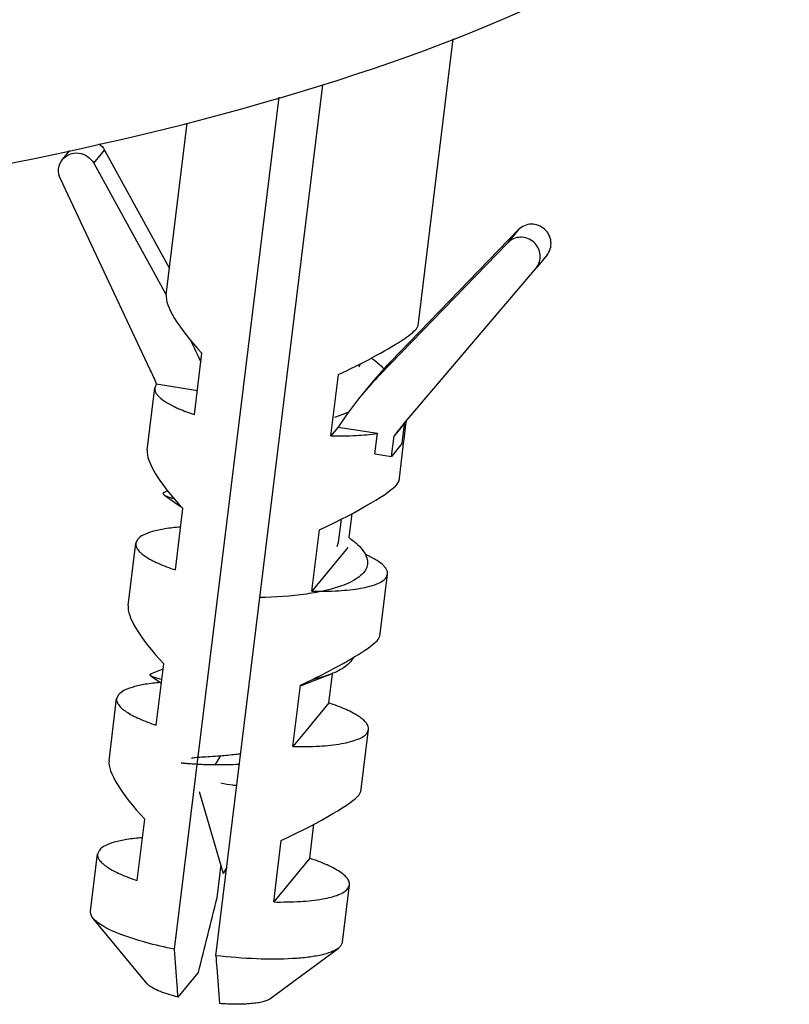
# Model space of a CAD drawing. Units: millimetres. Extents: x -78 to 3566, y -1784 to 2058.
# Drawn here: x 2713 to 2731, y -1611 to -1588 of the extents above; entities that cross this region are included whole.
import ezdxf

# ---------------------------------------------------------------- set-up
doc = ezdxf.new("R2010")
doc.units = ezdxf.units.MM
doc.header["$LTSCALE"] = 46.255
for name, color, linetype in [('AT149_014_00_new_view_8_BL86', 7, 'CONTINUOUS'), ('AT149_025_00_new_view_8_BL73', 7, 'CONTINUOUS'), ('PR980_190_00_new_view_8_BL70', 7, 'CONTINUOUS')]:
    doc.layers.add(name, color=color, linetype=linetype)

# ---------------------------------------------------------------- blocks, each defined once
blk = doc.blocks.new('PR980_190_00_NEW_VIEW_8_BL70', base_point=(1316.213, 265.713))
at = {"layer": 'PR980_190_00_new_view_8_BL70', "color": 7, "linetype": 'Continuous'}
for p, q in [((1318.892, 270.345), (1319.725, 277.126)), ((1314.111, 255.449), (1316.639, 276.04)), ((1313.132, 255.602), (1315.605, 275.744)), ((1312.937, 271.076), (1313.435, 275.135)), ((1310.486, 274.274), (1310.659, 274.484)), ((1311.476, 274.496), (1313.013, 271.696)), ((1311.221, 274.187), (1312.931, 271.073)), ((1312.56, 269.303), (1310.433, 273.813)), ((1321.269, 272.615), (1318.926, 270.198)), ((1321.014, 272.306), (1317.987, 269.184)), ((1321.941, 272.017), (1321.685, 271.708)), ((1318.548, 268.017), (1321.682, 271.704)), ((1321.682, 271.704), (1321.686, 271.708)), ((1312.931, 271.073), (1312.938, 271.059)), ((1318.851, 270.27), (1318.892, 270.346)), ((1318.926, 270.198), (1318.243, 269.493)), ((1313.603, 268.243), (1313.781, 269.693)), ((1316.832, 267.738), (1317.01, 269.188)), ((1312.709, 268.966), (1312.666, 268.872)), ((1312.709, 268.966), (1313.674, 268.815)), ((1317.816, 269.016), (1317.561, 268.707)), ((1312.486, 267.403), (1312.666, 268.872)), ((1318.486, 267.943), (1318.548, 268.017)), ((1318.551, 268.014), (1318.49, 267.94)), ((1318.579, 268.047), (1318.551, 268.014)), ((1318.562, 267.657), (1318.605, 268.01)), ((1318.605, 268.01), (1318.609, 268.043)), ((1318.609, 268.043), (1318.616, 268.095)), ((1317.003, 267.945), (1316.832, 267.738)), ((1317.003, 267.945), (1317.93, 267.8)), ((1317.871, 267.317), (1317.93, 267.8)), ((1318.264, 267.255), (1318.323, 267.738)), ((1318.49, 267.94), (1318.323, 267.738)), ((1318.519, 267.564), (1318.264, 267.255)), ((1318.441, 266.672), (1318.55, 267.56)), ((1318.55, 267.56), (1318.562, 267.657)), ((1317.871, 267.317), (1318.264, 267.255)), ((1318.401, 266.597), (1318.441, 266.673)), ((1313.152, 264.57), (1313.33, 266.02)), ((1317.262, 265.328), (1317.332, 265.904)), ((1316.381, 264.065), (1316.559, 265.515)), ((1312.035, 263.73), (1312.215, 265.199)), ((1312.258, 265.293), (1312.215, 265.199)), ((1317.233, 265.097), (1316.381, 264.065)), ((1317.99, 262.999), (1318.17, 264.468)), ((1318.128, 264.374), (1318.17, 264.468)), ((1317.95, 262.925), (1317.99, 263)), ((1312.701, 260.897), (1312.879, 262.347)), ((1316.782, 261.424), (1316.866, 262.103)), ((1316.866, 262.103), (1316.868, 262.123)), ((1315.93, 260.392), (1316.108, 261.842)), ((1311.584, 260.058), (1311.764, 261.526)), ((1311.807, 261.62), (1311.764, 261.526)), ((1316.782, 261.424), (1316.242, 260.771)), ((1316.242, 260.771), (1315.93, 260.392)), ((1317.539, 259.326), (1317.719, 260.795)), ((1317.677, 260.702), (1317.719, 260.795)), ((1317.499, 259.252), (1317.539, 259.327)), ((1312.25, 257.225), (1312.428, 258.674)), ((1316.331, 257.751), (1316.43, 258.558)), ((1311.356, 257.947), (1311.313, 257.853)), ((1315.479, 256.719), (1315.657, 258.169)), ((1311.147, 256.5), (1311.313, 257.854)), ((1316.331, 257.751), (1315.479, 256.719)), ((1314.21, 257.4), (1314.23, 257.561)), ((1314.139, 256.82), (1314.21, 257.4)), ((1317.102, 255.769), (1317.269, 257.122)), ((1317.226, 257.029), (1317.269, 257.122)), ((1312.489, 254.784), (1311.21, 256.332)), ((1315.385, 254.428), (1317.001, 255.621)), ((1317.059, 255.676), (1317.001, 255.621)), ((1317.102, 255.769), (1317.059, 255.676)), ((1313.217, 254.47), (1313.698, 255.053))]:
    blk.add_line(p, q, dxfattribs=at)
at = {"layer": 'PR980_190_00_new_view_8_BL70', "color": 9, "linetype": 'Continuous'}
for p, q in [((1311.221, 274.187), (1311.476, 274.496)), ((1321.269, 272.615), (1321.014, 272.306)), ((1318.243, 269.493), (1317.987, 269.184)), ((1318.519, 267.564), (1318.574, 268.014)), ((1318.574, 268.014), (1318.579, 268.047))]:
    blk.add_line(p, q, dxfattribs=at)
at = {"layer": 'PR980_190_00_new_view_8_BL70', "color": 7, "linetype": 'Continuous'}
for centre, radius, start, end in [((1305.63, 265.997), 8.843, 23.181, 26.9764), ((1324.048, 263.866), 8.084, 135.8977, 140.4304), ((1305.679, 266.057), 7.608, 22.4754, 25.2518), ((1323.793, 263.557), 8.084, 135.8977, 140.4304), ((1323.798, 263.554), 8.09, 140.4352, 147.1316), ((1314.276, 270.821), 2.652, 243.8875, 244.3958), ((1318.395, 268.199), 0.238, 320.4023, 323.963), ((1323.856, 263.506), 6.966, 140.432, 142.5823), ((776.645, 389.882), 553.719, 345.90692, 346.09543)]:
    blk.add_arc(centre, radius, start, end, dxfattribs=at)
for centre, major_axis, ratio, start_param, end_param in [((1315.706, 269.011), (2.726, -2.175), 0.229765, -3.001294, -2.15709), ((1315.706, 269.011), (3.183, 1.359), 0.10854, -0.897175, -0.207176), ((1315.706, 269.011), (3.183, 1.359), 0.10854, -0.90406, -0.897175), ((1315.706, 269.011), (3.183, 1.359), 0.10854, -1.195608, -0.90406), ((1315.255, 265.338), (2.726, -2.175), 0.229765, -3.001294, -2.15709), ((1315.255, 265.338), (3.183, 1.359), 0.10854, -1.195608, -0.207176), ((1314.804, 261.665), (2.726, -2.175), 0.229765, -3.001294, -2.15709), ((1314.804, 261.665), (3.183, 1.359), 0.10854, -0.942363, -0.207176), ((1314.804, 261.665), (3.183, 1.359), 0.10854, -1.195608, -0.942363), ((1314.353, 257.993), (2.726, -2.175), 0.229765, -3.001294, -2.15709), ((1314.353, 257.993), (3.183, 1.359), 0.10854, -1.195608, -0.207176)]:
    blk.add_ellipse(centre, major_axis=major_axis, ratio=ratio, start_param=start_param, end_param=end_param, dxfattribs=at)
blk.add_open_spline([(1311.343, 274.648), (1311.397, 274.608), (1311.444, 274.555), (1311.476, 274.496)], degree=3, dxfattribs=at)
for points, knots in [([(1310.433, 273.813), (1310.398, 273.886), (1310.368, 274.054), (1310.435, 274.212), (1310.486, 274.274)], [0, 0, 0, 0, 0.504511, 1, 1, 1, 1]), ([(1310.486, 274.274), (1310.531, 274.328), (1310.652, 274.416), (1310.873, 274.442), (1311.083, 274.363), (1311.186, 274.251), (1311.221, 274.187)], [0, 0, 0, 0, 0.245063, 0.493761, 0.746424, 1, 1, 1, 1]), ([(1321.941, 272.017), (1321.976, 272.06), (1322.03, 272.161), (1322.046, 272.331), (1321.997, 272.497), (1321.89, 272.635), (1321.741, 272.725), (1321.57, 272.755), (1321.402, 272.72), (1321.307, 272.655), (1321.269, 272.615)], [0, 0, 0, 0, 0.122819, 0.246804, 0.372536, 0.49954, 0.626673, 0.752722, 0.877039, 1, 1, 1, 1]), ([(1321.686, 271.708), (1321.721, 271.751), (1321.775, 271.852), (1321.791, 272.022), (1321.742, 272.188), (1321.635, 272.326), (1321.485, 272.416), (1321.314, 272.446), (1321.146, 272.411), (1321.052, 272.346), (1321.014, 272.306)], [0, 0, 0, 0, 0.122819, 0.246804, 0.372536, 0.49954, 0.626673, 0.752722, 0.877039, 1, 1, 1, 1]), ([(1312.666, 268.872), (1312.664, 268.855), (1312.666, 268.82), (1312.685, 268.767), (1312.719, 268.713), (1312.79, 268.635), (1312.92, 268.539), (1313.04, 268.474), (1313.109, 268.44)], [0, 0, 0, 0, 0.077249, 0.161427, 0.257882, 0.370006, 0.647568, 1, 1, 1, 1]), ([(1313.13, 268.43), (1313.165, 268.413), (1313.319, 268.343), (1313.479, 268.285), (1313.603, 268.243)], [0, 0, 0, 0, 0.225926, 1, 1, 1, 1]), ([(1316.832, 267.738), (1317.031, 267.735), (1317.398, 267.74), (1317.764, 267.773), (1317.93, 267.8)], [0, 0, 0, 0, 0.542437, 1, 1, 1, 1]), ([(1313.272, 265.582), (1313.149, 265.573), (1312.927, 265.548), (1312.63, 265.488), (1312.409, 265.411), (1312.293, 265.336), (1312.258, 265.293)], [0, 0, 0, 0, 0.343688, 0.626685, 0.844527, 1, 1, 1, 1]), ([(1312.215, 265.199), (1312.212, 265.175), (1312.219, 265.12), (1312.265, 265.041), (1312.341, 264.962), (1312.448, 264.883), (1312.585, 264.802), (1312.819, 264.689), (1313.014, 264.616), (1313.152, 264.57)], [0, 0, 0, 0, 0.06247, 0.135973, 0.227289, 0.339444, 0.473344, 0.628779, 1, 1, 1, 1]), ([(1318.17, 264.468), (1318.173, 264.486), (1318.17, 264.525), (1318.147, 264.584), (1318.105, 264.642), (1318.02, 264.728), (1317.865, 264.832), (1317.723, 264.903), (1317.643, 264.94)], [0, 0, 0, 0, 0.073713, 0.155185, 0.250159, 0.362038, 0.642228, 1, 1, 1, 1]), ([(1316.381, 264.065), (1316.591, 264.062), (1316.977, 264.068), (1317.433, 264.113), (1317.733, 264.176), (1317.904, 264.229), (1318.035, 264.292), (1318.104, 264.346), (1318.128, 264.374)], [0, 0, 0, 0, 0.350076, 0.640657, 0.759138, 0.858246, 0.937983, 1, 1, 1, 1]), ([(1312.798, 261.908), (1312.678, 261.898), (1312.461, 261.873), (1312.171, 261.813), (1311.954, 261.736), (1311.842, 261.662), (1311.807, 261.62)], [0, 0, 0, 0, 0.343199, 0.625874, 0.84383, 1, 1, 1, 1]), ([(1311.764, 261.526), (1311.761, 261.502), (1311.768, 261.447), (1311.814, 261.368), (1311.89, 261.289), (1311.997, 261.21), (1312.134, 261.13), (1312.368, 261.016), (1312.563, 260.944), (1312.701, 260.897)], [0, 0, 0, 0, 0.06247, 0.135973, 0.227289, 0.339444, 0.473344, 0.628779, 1, 1, 1, 1]), ([(1317.719, 260.795), (1317.722, 260.82), (1317.715, 260.875), (1317.67, 260.953), (1317.593, 261.032), (1317.486, 261.112), (1317.35, 261.192), (1317.116, 261.305), (1316.921, 261.378), (1316.782, 261.424)], [0, 0, 0, 0, 0.06247, 0.135973, 0.227289, 0.339444, 0.473344, 0.628779, 1, 1, 1, 1]), ([(1315.93, 260.392), (1316.14, 260.389), (1316.526, 260.395), (1316.982, 260.44), (1317.282, 260.503), (1317.453, 260.557), (1317.585, 260.619), (1317.653, 260.673), (1317.677, 260.702)], [0, 0, 0, 0, 0.350076, 0.640657, 0.759138, 0.858246, 0.937983, 1, 1, 1, 1]), ([(1312.37, 258.237), (1312.247, 258.227), (1312.025, 258.203), (1311.728, 258.143), (1311.507, 258.065), (1311.392, 257.99), (1311.356, 257.947)], [0, 0, 0, 0, 0.343688, 0.626685, 0.844527, 1, 1, 1, 1]), ([(1311.313, 257.853), (1311.31, 257.829), (1311.317, 257.774), (1311.363, 257.695), (1311.439, 257.617), (1311.546, 257.537), (1311.683, 257.457), (1311.917, 257.343), (1312.112, 257.271), (1312.25, 257.225)], [0, 0, 0, 0, 0.06247, 0.135973, 0.227289, 0.339444, 0.473344, 0.628779, 1, 1, 1, 1]), ([(1317.269, 257.122), (1317.272, 257.147), (1317.264, 257.202), (1317.219, 257.281), (1317.142, 257.359), (1317.036, 257.439), (1316.899, 257.519), (1316.665, 257.633), (1316.47, 257.705), (1316.331, 257.751)], [0, 0, 0, 0, 0.06247, 0.135973, 0.227289, 0.339444, 0.473344, 0.628779, 1, 1, 1, 1]), ([(1315.479, 256.719), (1315.689, 256.716), (1316.075, 256.722), (1316.531, 256.767), (1316.831, 256.83), (1317.002, 256.884), (1317.134, 256.946), (1317.202, 257), (1317.226, 257.029)], [0, 0, 0, 0, 0.350076, 0.640657, 0.759138, 0.858246, 0.937983, 1, 1, 1, 1]), ([(1311.21, 256.332), (1311.189, 256.358), (1311.154, 256.41), (1311.144, 256.473), (1311.147, 256.5)], [0, 0, 0, 0, 0.548257, 1, 1, 1, 1]), ([(1313.132, 255.602), (1312.905, 255.647), (1312.484, 255.744), (1311.99, 255.897), (1311.662, 256.031), (1311.47, 256.128), (1311.32, 256.224), (1311.24, 256.296), (1311.21, 256.332)], [0, 0, 0, 0, 0.334918, 0.622487, 0.743374, 0.846939, 0.932403, 1, 1, 1, 1]), ([(1317.001, 255.621), (1316.95, 255.584), (1316.818, 255.521), (1316.579, 255.455), (1316.275, 255.405), (1315.766, 255.361), (1315.036, 255.363), (1314.429, 255.412), (1314.111, 255.449)], [0, 0, 0, 0, 0.06371, 0.148432, 0.253835, 0.378063, 0.671312, 1, 1, 1, 1]), ([(1313.217, 254.47), (1313.209, 254.563), (1313.18, 254.941), (1313.153, 255.318), (1313.132, 255.602)], [0, 0, 0, 0, 0.246523, 1, 1, 1, 1]), ([(1314.111, 255.449), (1314.117, 255.354), (1314.144, 254.977), (1314.172, 254.599), (1314.195, 254.317)], [0, 0, 0, 0, 0.252458, 1, 1, 1, 1]), ([(1313.217, 254.47), (1313.13, 254.492), (1312.971, 254.536), (1312.759, 254.612), (1312.6, 254.69), (1312.516, 254.751), (1312.489, 254.784)], [0, 0, 0, 0, 0.334391, 0.618318, 0.841612, 1, 1, 1, 1]), ([(1315.385, 254.428), (1315.363, 254.412), (1315.309, 254.385), (1315.211, 254.354), (1315.087, 254.33), (1314.881, 254.305), (1314.58, 254.296), (1314.329, 254.307), (1314.195, 254.317)], [0, 0, 0, 0, 0.065706, 0.150543, 0.254568, 0.37662, 0.666541, 1, 1, 1, 1])]:
    blk.add_open_spline(points, degree=3, knots=knots, dxfattribs=at)
blk = doc.blocks.new('AT149_025_00_NEW_VIEW_8_BL73', base_point=(1315.32, 263.485))
at = {"layer": 'AT149_025_00_new_view_8_BL73', "color": 7, "linetype": 'Continuous'}
for p, q in [((1317.792, 269.575), (1317.787, 269.579)), ((1312.973, 266.439), (1312.903, 266.412)), ((1317.071, 265.768), (1317.003, 265.216)), ((1317.003, 265.216), (1316.972, 265.113)), ((1313.717, 259.334), (1314.279, 257.391)), ((1314.368, 257.544), (1314.279, 257.391))]:
    blk.add_line(p, q, dxfattribs=at)
at = {"layer": 'AT149_025_00_new_view_8_BL73', "color": 9, "linetype": 'Continuous'}
blk.add_line((1314.105, 259.967), (1314.218, 260.169), dxfattribs=at)
at = {"layer": 'AT149_025_00_new_view_8_BL73', "color": 7, "linetype": 'Continuous'}
for points in [[(1316.922, 268.178), (1317.118, 268.255), (1317.255, 268.309)], [(1312.893, 266.337), (1313.136, 266.167), (1313.31, 266.044)], [(1312.865, 262.229), (1312.852, 262.224), (1312.578, 262.116)], [(1312.574, 262.066), (1312.809, 261.901), (1312.823, 261.891)], [(1316.113, 261.828), (1316.291, 261.898), (1316.573, 262.008), (1316.831, 262.107)]]:
    blk.add_lwpolyline(points, dxfattribs=at)
for centre, radius, start, end in [((1314.178, 269.84), 9.874, 269.5763, 271.1057), ((1314.188, 269.322), 9.355, 271.1091, 272.9301)]:
    blk.add_arc(centre, radius, start, end, dxfattribs=at)
blk.add_open_spline([(1317.52, 269.438), (1317.514, 269.413), (1317.505, 269.388), (1317.494, 269.365)], degree=3, dxfattribs=at)
for points, knots in [([(1317.792, 269.575), (1317.822, 269.554), (1317.928, 269.476), (1318.027, 269.386), (1318.088, 269.312)], [0, 0, 0, 0, 0.278206, 1, 1, 1, 1]), ([(1312.893, 266.337), (1312.885, 266.344), (1312.871, 266.354), (1312.86, 266.379), (1312.876, 266.401), (1312.893, 266.408), (1312.903, 266.412)], [0, 0, 0, 0, 0.302422, 0.499898, 0.697361, 1, 1, 1, 1]), ([(1313.115, 266.251), (1313.069, 266.264), (1312.993, 266.287), (1312.919, 266.319), (1312.893, 266.337)], [0, 0, 0, 0, 0.604986, 1, 1, 1, 1]), ([(1317.27, 265.322), (1317.339, 265.274), (1317.46, 265.179), (1317.604, 265.024), (1317.689, 264.866), (1317.708, 264.705), (1317.651, 264.553), (1317.529, 264.421), (1317.352, 264.304), (1317.212, 264.242), (1317.134, 264.212)], [0, 0, 0, 0, 0.160585, 0.294401, 0.404594, 0.499999, 0.595405, 0.7056, 0.839417, 1, 1, 1, 1]), ([(1317.134, 264.212), (1317.003, 264.161), (1316.71, 264.077), (1316.049, 263.958), (1315.518, 263.923), (1315.151, 263.916)], [0, 0, 0, 0, 0.209024, 0.452208, 1, 1, 1, 1]), ([(1317.361, 262.497), (1317.322, 262.411), (1317.206, 262.297), (1317.015, 262.183), (1316.896, 262.132), (1316.831, 262.107)], [0, 0, 0, 0, 0.421346, 0.689547, 1, 1, 1, 1]), ([(1312.574, 262.066), (1312.564, 262.072), (1312.547, 262.087), (1312.561, 262.109), (1312.572, 262.113), (1312.578, 262.116)], [0, 0, 0, 0, 0.501076, 0.698581, 1, 1, 1, 1]), ([(1312.832, 261.978), (1312.776, 261.991), (1312.702, 262.01), (1312.616, 262.042), (1312.586, 262.058), (1312.574, 262.066)], [0, 0, 0, 0, 0.625446, 0.844344, 1, 1, 1, 1]), ([(1316.831, 262.107), (1316.799, 262.094), (1316.657, 262.044), (1316.512, 262.005), (1316.4, 261.979)], [0, 0, 0, 0, 0.23188, 1, 1, 1, 1]), ([(1314.218, 260.169), (1314.137, 260.162), (1313.989, 260.151), (1313.789, 260.14), (1313.652, 260.132), (1313.571, 260.123), (1313.54, 260.119), (1313.527, 260.115)], [0, 0, 0, 0, 0.351591, 0.645518, 0.865767, 0.944174, 1, 1, 1, 1]), ([(1314.696, 260.22), (1314.655, 260.215), (1314.496, 260.194), (1314.337, 260.178), (1314.218, 260.169)], [0, 0, 0, 0, 0.258643, 1, 1, 1, 1]), ([(1313.292, 260.008), (1313.293, 260.009), (1313.299, 260.008), (1313.311, 260.007), (1313.33, 260.005), (1313.355, 260.003), (1313.388, 260), (1313.443, 259.995), (1313.528, 259.988), (1313.646, 259.981), (1313.784, 259.974), (1313.939, 259.969), (1314.048, 259.967), (1314.105, 259.967)], [0, 0, 0, 0, 0.005961, 0.020662, 0.043993, 0.075733, 0.115651, 0.163505, 0.281725, 0.427639, 0.598265, 0.790376, 1, 1, 1, 1])]:
    blk.add_open_spline(points, degree=3, knots=knots, dxfattribs=at)
at = {"layer": 'AT149_025_00_new_view_8_BL73', "color": 9, "linetype": 'Continuous'}
blk.add_open_spline([(1314.605, 259.467), (1314.572, 259.471), (1314.445, 259.486), (1314.318, 259.506), (1314.224, 259.525)], degree=3, knots=[0, 0, 0, 0, 0.253358, 1, 1, 1, 1], dxfattribs=at)
blk = doc.blocks.new('AT149_014_00_NEW_VIEW_8_BL86', base_point=(1302.161, 284.691))
at = {"layer": 'AT149_014_00_new_view_8_BL86', "color": 7, "linetype": 'Continuous'}
blk.add_ellipse((1302.163, 280.248), major_axis=(25.268, 3.155), ratio=0.279357, start_param=-2.707438, end_param=-0.015352, dxfattribs=at)

msp = doc.modelspace()

# ---------------------------------------------------------------- block references
at = {"layer": 'AT149_014_00_new_view_8_BL86'}
msp.add_blockref('AT149_014_00_NEW_VIEW_8_BL86', (2705.787, -1581.06), dxfattribs=at)
at = {"layer": 'AT149_025_00_new_view_8_BL73'}
msp.add_blockref('AT149_025_00_NEW_VIEW_8_BL73', (2718.947, -1602.266), dxfattribs=at)
at = {"layer": 'PR980_190_00_new_view_8_BL70'}
msp.add_blockref('PR980_190_00_NEW_VIEW_8_BL70', (2719.84, -1600.038), dxfattribs=at)

doc.saveas('drawing.dxf')
